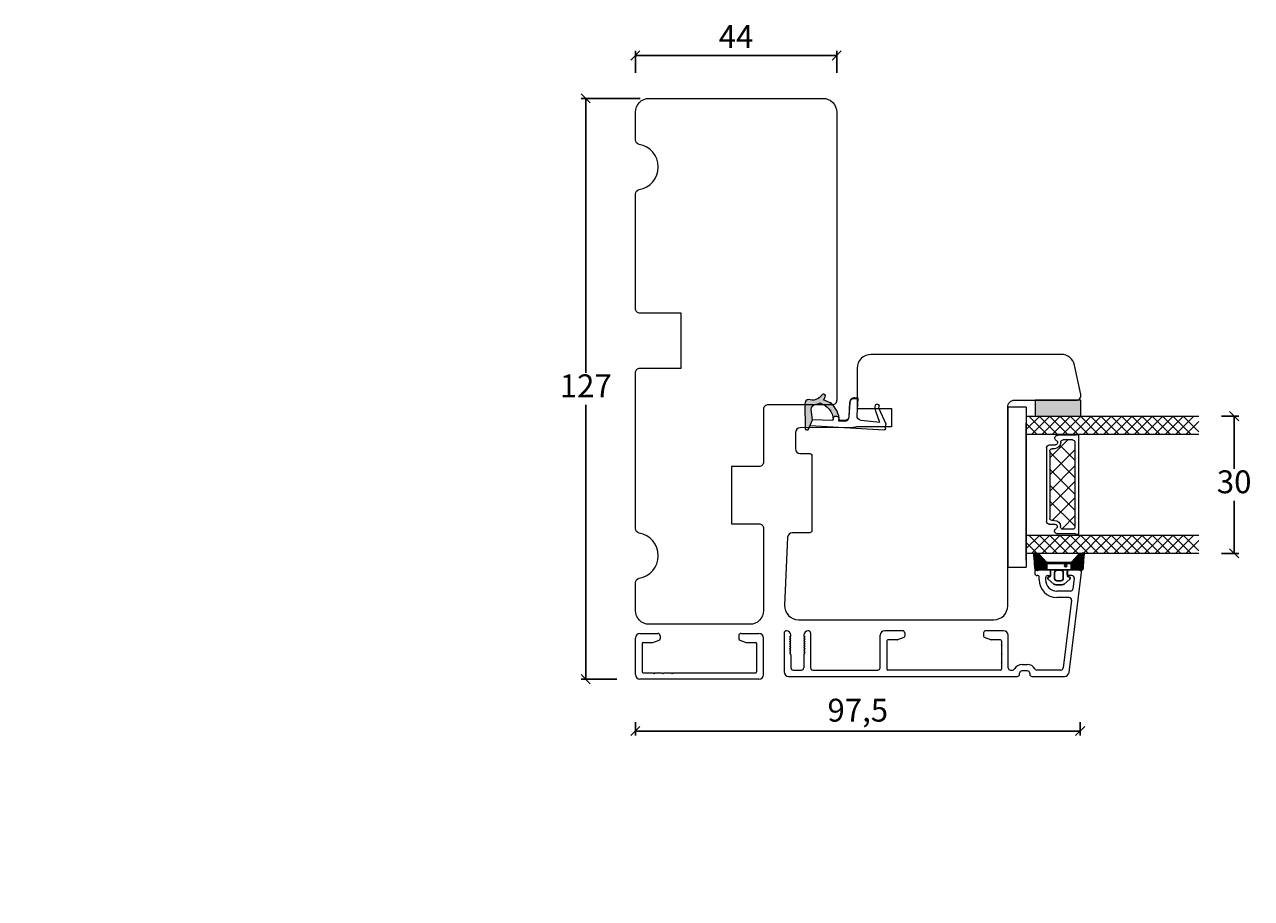
# Model space of a CAD drawing. Units: millimetres. Extents: x -544 to 4269, y 916 to 2191.
# Drawn here: x 2156 to 2424, y 1010 to 1201 of the extents above; entities that cross this region are included whole.
import ezdxf

# ---------------------------------------------------------------- set-up
doc = ezdxf.new("R2010")
doc.units = ezdxf.units.MM
for name, color, linetype in [('1', 7, 'Continuous'), ('GLAS', 3, 'Continuous'), ('KON', 7, 'Continuous')]:
    doc.layers.add(name, color=color, linetype=linetype)
doc.styles.get("Standard").update_dxf_attribs({"font": 'txt.shx', "height": 5})
doc.dimstyles.new('ISO-25', dxfattribs={"dimtxt": 2, "dimasz": 2, "dimexe": 1, "dimexo": 5, "dimgap": 1, "dimtad": 1, "dimtih": 1, "dimtoh": 1, "dimdec": 1, "dimtxsty": 'Standard', "dimblk": 'OBLIQUE', "dimcen": 5, "dimclrd": 1, "dimclre": 1, "dimadec": 0, "dimazin": 0, "dimtfac": 1, "dimtdec": 1, "dimtmove": 1, "dimatfit": 3, "dimldrblk": 'OBLIQUE', "dimfxl": 1.25, "dimarcsym": 0})

# ---------------------------------------------------------------- blocks, each defined once
blk = doc.blocks.new('_Oblique')
at = {"color": 0, "lineweight": -2}
blk.add_line((-0.5, -0.5), (0.5, 0.5), dxfattribs=at)
blk = doc.blocks.new('*D1159')
at = {"color": 1, "lineweight": -2, "transparency": 16777216}
for p, q in [((2290.2, 1185.36), (2277.32, 1185.36)), ((2278.32, 1185.36), (2278.32, 1125.36)), ((2278.32, 1058.36), (2278.32, 1118.36)), ((2285.13, 1058.36), (2277.32, 1058.36))]:
    blk.add_line(p, q, dxfattribs=at)
at = {"layer": 'Defpoints', "color": 0, "lineweight": 9, "transparency": 16777216}
for p in [(2278.32, 1185.36), (2295.2, 1185.36), (2290.13, 1058.36)]:
    blk.add_point(p, dxfattribs=at)
at = {"color": 1, "lineweight": -2, "transparency": 16777216, "xscale": 2, "yscale": 2, "zscale": 2}
for p, rotation in [((2278.32, 1185.36), 90), ((2278.32, 1058.36), 270)]:
    blk.add_blockref('_Oblique', p, dxfattribs=dict(at, rotation=rotation))
at = {"color": 0, "lineweight": 9, "transparency": 16777216, "insert": (2278.32, 1121.86), "char_height": 5, "attachment_point": 5}
blk.add_mtext('127', dxfattribs=at)
blk = doc.blocks.new('*D1183')
at = {"color": 1, "lineweight": -2, "transparency": 16777216}
for p, q in [((2289.18, 1190.93), (2289.18, 1195.71)), ((2333.18, 1194.71), (2289.18, 1194.71)), ((2333.18, 1190.93), (2333.18, 1195.71))]:
    blk.add_line(p, q, dxfattribs=at)
at = {"layer": 'Defpoints', "color": 0, "lineweight": 9, "transparency": 16777216}
for p in [(2289.18, 1194.71), (2289.18, 1185.93), (2333.18, 1185.93)]:
    blk.add_point(p, dxfattribs=at)
at = {"color": 1, "lineweight": -2, "transparency": 16777216, "xscale": 2, "yscale": 2, "zscale": 2, "rotation": 180}
blk.add_blockref('_Oblique', (2289.18, 1194.71), dxfattribs=at)
at = {"color": 1, "lineweight": -2, "transparency": 16777216, "xscale": 2, "yscale": 2, "zscale": 2}
blk.add_blockref('_Oblique', (2333.18, 1194.71), dxfattribs=at)
at = {"color": 0, "lineweight": 9, "transparency": 16777216, "insert": (2311.18, 1198.21), "char_height": 5, "attachment_point": 5}
blk.add_mtext('44', dxfattribs=at)
blk = doc.blocks.new('A$C0AF047EA')
at = {"lineweight": 9}
h = blk.add_hatch(color=256, dxfattribs=at)
h.set_gradient(color1=(122, 175, 223), color2=(122, 175, 223), name='INVHEMISPHERICAL')
h.paths.add_polyline_path([(11.33, 17.25, 0.393768), (11.05, 17.55), (5.67, 17.93, 0.354544), (4.63, 17.21, -0.35961), (3.54, 14.38, 0.406017), (3.34, 13.71, 0.298193), (3.87, 13.58, 0.06793), (4.53, 13.9), (5.04, 12.6, 0.127438), (5.26, 12.15, 0.175347), (8.82, 10.14), (8.8, 9.08, -0.406725), (7.9, 8.2), (4.83, 8.2, 0.414214), (3.73, 7.1), (3.73, 6.4), (3.83, 6.4), (3.83, 7.1, -0.414214), (4.83, 8.1), (7.9, 8.1, 0.406725), (8.9, 9.07), (8.93, 10.36), (8.44, 10.36, -0.421742), (7.94, 10.88), (7.95, 11.05, -0.406725), (8.45, 11.54), (8.63, 11.54, 0.087093), (8.74, 11.55, -0.317438), (5.28, 14.67, 0.103771), (5.67, 15.71, -0.399002), (6.82, 16.47), (9.08, 16.09), (11.13, 16.81, 0.317854), (11.33, 17.09)])
for p, q in [((10.33, 16.53), (10.33, 0.3)), ((8.93, 11.83), (9.08, 16.09)), ((7.57, 6.4), (3.83, 6.4)), ((8.76, 1.37), (8.57, 5.45)), ((4.83, 2.22), (4.83, 2.02)), ((5.73, 1.72), (5.13, 1.72)), ((5.73, 1.72), (9, 0.03)), ((8.76, 1.37), (6.37, 2.38)), ((10.03, 0), (9.14, 0))]:
    blk.add_line(p, q, dxfattribs=at)
blk.add_lwpolyline([(8.63, 11.54), (8.45, 11.54, 0.406725), (7.95, 11.05), (7.94, 10.88, 0.421742), (8.44, 10.36), (8.93, 10.36), (8.9, 9.07, -0.406725), (7.9, 8.1), (4.83, 8.1, 0.414214), (3.83, 7.1), (3.83, 6.4), (3.73, 6.4), (3.73, 7.1, -0.414214), (4.83, 8.2), (7.9, 8.2, 0.406725), (8.8, 9.08), (8.82, 10.14, -0.175347), (5.26, 12.15, -0.127438), (5.04, 12.6), (4.53, 13.9, -0.06793), (3.87, 13.58, -0.298193), (3.34, 13.71, -0.406017), (3.54, 14.38, 0.35961), (4.63, 17.21, -0.354544), (5.67, 17.93), (11.05, 17.55, -0.393768), (11.33, 17.25), (11.33, 17.09, -0.317854), (11.13, 16.81), (9.08, 16.09), (6.82, 16.47, 0.399002), (5.67, 15.71, -0.103771), (5.28, 14.67, 0.317438), (8.74, 11.55)], format="xyb", dxfattribs=at)
for centre, radius, start, end in [((6.02, 12.8), 1, 191.7051, 220.7552), ((8.63, 11.84), 0.3, 270, 358.0771), ((7.57, 5.4), 1, 2.6838, 90), ((5.13, 2.22), 0.3, 98.8743, 180), ((5.13, 2.02), 0.3, 180, 270), ((5.48, -0.01), 2.55, 69.5267, 98.8743), ((9.14, 0.3), 0.3, 242.6771, 270), ((10.03, 0.3), 0.3, 270, 0)]:
    blk.add_arc(centre, radius, start, end, dxfattribs=at)
blk = doc.blocks.new('*D1184')
at = {"color": 1, "lineweight": -2, "transparency": 16777216}
for p, q in [((2289.18, 1048.93), (2289.18, 1046.03)), ((2386.41, 1048.93), (2386.41, 1046.03)), ((2289.18, 1047.03), (2386.41, 1047.03))]:
    blk.add_line(p, q, dxfattribs=at)
at = {"layer": 'Defpoints', "color": 0, "lineweight": 9, "transparency": 16777216}
for p in [(2289.18, 1053.93), (2386.41, 1053.93), (2386.41, 1047.03)]:
    blk.add_point(p, dxfattribs=at)
at = {"color": 1, "lineweight": -2, "transparency": 16777216, "xscale": 2, "yscale": 2, "zscale": 2, "rotation": 180}
blk.add_blockref('_Oblique', (2289.18, 1047.03), dxfattribs=at)
at = {"color": 1, "lineweight": -2, "transparency": 16777216, "xscale": 2, "yscale": 2, "zscale": 2}
blk.add_blockref('_Oblique', (2386.41, 1047.03), dxfattribs=at)
at = {"color": 0, "lineweight": 9, "transparency": 16777216, "insert": (2337.79, 1050.94), "char_height": 5, "attachment_point": 5}
blk.add_mtext('97,5', dxfattribs=at)
blk = doc.blocks.new('A$C0481216A')
at = {"layer": 'KON'}
h = blk.add_hatch(dxfattribs=at)
h.set_pattern_fill('HONEY', color=256, scale=1.5)
h.set_pattern_definition([(0, (19.05154, 35.52623), (0.28125, 0.1623798), [0.1875, -0.375]), (120, (19.05154, 35.52623), (-0.28125, 0.1623798), [0.1875, -0.375]), (60, (19.05154, 35.52623), (6e-17, 0.3247595), [-0.375, 0.1875])])
edge = h.paths.add_edge_path()
edge.add_arc((26.93, 23.72), 23.72, 90.3487, 97.7282)
edge.add_arc((23.74, 47.53), 0.3, 160.0511, 270, ccw=False)
edge.add_line((23.46, 47.63), (23.61, 48.23))
edge.add_arc((24.09, 48.1), 0.5, 131.9078, 165.6948, ccw=False)
edge.add_line((23.76, 48.48), (25.52, 50.06))
edge.add_line((25.52, 50.06), (25.52, 55.43))
edge.add_line((25.52, 55.43), (23.76, 57.01))
edge.add_arc((24.09, 57.38), 0.5, 194.3052, 228.0922, ccw=False)
edge.add_line((23.61, 57.26), (23.46, 57.86))
edge.add_arc((23.74, 57.96), 0.3, 90, 199.9489, ccw=False)
edge.add_arc((27.17, 85.21), 27.17, 262.7408, 269.1824)
edge.add_arc((26.78, 57.54), 0.5, -36.8186, 90, ccw=False)
edge.add_arc((27.42, 57.07), 0.3, 143.1814, 180)
edge.add_line((27.12, 57.07), (27.12, 55.42))
edge.add_line((27.12, 55.42), (26.03, 55.43))
edge.add_arc((26.02, 55.13), 0.3, 89.7784, 180)
edge.add_line((25.72, 55.13), (25.72, 50.36))
edge.add_arc((26.02, 50.36), 0.3, 180, 270.2216)
edge.add_line((26.03, 50.06), (27.12, 50.07))
edge.add_line((27.12, 50.07), (27.12, 48.42))
edge.add_arc((27.42, 48.42), 0.3, 180, 216.8186)
edge.add_arc((26.78, 47.94), 0.5, -90, 36.8186, ccw=False)
at = {"lineweight": 9}
for p, q in [((27.12, 57.3), (27.12, 52.8)), ((27.12, 54.79), (27.12, 50.69))]:
    blk.add_line(p, q, dxfattribs=at)
at = {"layer": 'KON'}
for points in [[(26.78, 47.44, 0.03221), (23.74, 47.23, -0.520284), (23.46, 47.63), (23.61, 48.23, -0.148501), (23.76, 48.48), (25.52, 50.06), (25.52, 55.43), (23.76, 57.01, -0.148501), (23.61, 57.26), (23.46, 57.86, -0.520284), (23.74, 58.26, 0.028114), (26.78, 58.04, -0.617725), (27.18, 57.25, 0.162048), (27.12, 57.07), (27.12, 55.42), (26.03, 55.43, 0.415347), (25.72, 55.13), (25.72, 50.36, 0.415347), (26.03, 50.06), (27.12, 50.07), (27.12, 48.42, 0.162048), (27.18, 48.24, -0.617725)], [(28.64, 54.92, -0.716836), (29.18, 55.1), (30.24, 53.88, -0.164934), (30.41, 53.39), (30.41, 52.74), (30.41, 52.1, -0.164934), (30.24, 51.61), (29.18, 50.39, -0.716836), (28.64, 50.57), (28.64, 50.69, 0.414214), (28.44, 50.89), (27.32, 50.89, 0.414214), (27.12, 50.69), (27.12, 50.07), (26.03, 50.06, -0.415347), (25.72, 50.36), (25.72, 55.13, -0.415347), (26.03, 55.43), (27.12, 55.42), (27.12, 54.79, 0.414214), (27.32, 54.59), (28.44, 54.59, 0.414214), (28.64, 54.79)], [(29.01, 51.79), (27.73, 51.79, -0.414214), (27.23, 52.29), (27.23, 52.74), (27.23, 53.19, -0.414214), (27.73, 53.69), (29.01, 53.69, -0.414214), (29.51, 53.19), (29.51, 52.74), (29.51, 52.29, -0.414214)]]:
    blk.add_lwpolyline(points, format="xyb", close=True, dxfattribs=at)
blk.add_circle((26.23, 54.22), 0.23, dxfattribs=at)
blk = doc.blocks.new('A$C5db3c3e9')
at = {"layer": '1', "color": 3, "linetype": 'Continuous', "lineweight": 13, "ltscale": 0.75}
for p, q in [((0, 1), (0, 9)), ((1, 10), (4.9, 10)), ((3.8, 8.02), (5.2, 8.53)), ((5.4, 9.5), (5.4, 8.81)), ((22.6, 9.5), (22.6, 8.81)), ((22.8, 8.53), (24.2, 8.02)), ((23.1, 10), (27, 10)), ((28, 1), (28, 9)), ((1.5, 7.8), (1.5, 1.6)), ((1.7, 8), (3.7, 8)), ((24.3, 8), (26.3, 8)), ((26.5, 7.8), (26.5, 1.6)), ((27, 0), (1, 0)), ((1.7, 1.4), (3.8, 1.4)), ((4, 1.2), (3.8, 1.4)), ((4.2, 1.4), (4, 1.2)), ((4.2, 1.4), (5.8, 1.4)), ((6, 1.2), (5.8, 1.4)), ((6.2, 1.4), (6, 1.2)), ((6.2, 1.4), (7.8, 1.4)), ((8, 1.2), (7.8, 1.4)), ((8.2, 1.4), (8, 1.2)), ((8.2, 1.4), (26.3, 1.4))]:
    blk.add_line(p, q, dxfattribs=at)
for centre, radius, start, end in [((1, 9), 1, 90, 180), ((4.9, 9.5), 0.5, 0, 90), ((4.9, 9.5), 0.5, 0, 90), ((5.1, 8.81), 0.3, 290, 0), ((23.1, 9.5), 0.5, 90, 180), ((22.9, 8.81), 0.3, 180, 250), ((27, 9), 1, 0, 90), ((1.7, 7.8), 0.2, 90, 180), ((3.7, 8.3), 0.3, 270, 290), ((24.3, 8.3), 0.3, 250, 270), ((26.3, 7.8), 0.2, 0, 90), ((1, 1), 1, 180, 270), ((1.7, 1.6), 0.2, 180, 270), ((26.3, 1.6), 0.2, 270, 0), ((27, 1), 1, 270, 0)]:
    blk.add_arc(centre, radius, start, end, dxfattribs=at)
blk = doc.blocks.new('A$C4c0f1224')
at = {"lineweight": 13}
for p, q in [((0, 34.33), (3.42, 37.75)), ((4, 34.91), (1.16, 37.75)), ((4, 32.67), (0, 36.67)), ((0, 32.09), (4, 36.09)), ((4, 30.42), (0, 34.42)), ((0, 29.84), (4, 33.84)), ((4, 28.18), (0, 32.18)), ((0, 27.59), (4, 31.59)), ((4, 25.93), (0, 29.93)), ((0.05, 29.88), (0, 29.93)), ((4, 30.42), (3.97, 30.45)), ((0, 25.35), (4, 29.35)), ((4, 23.68), (0, 27.68)), ((0, 23.1), (4, 27.1)), ((4, 21.44), (0, 25.44)), ((0, 20.86), (4, 24.86)), ((4, 19.19), (0, 23.19)), ((0, 18.61), (4, 22.61)), ((4, 21.44), (3.97, 21.47)), ((4, 16.95), (0, 20.95)), ((0.05, 20.9), (0, 20.95)), ((0, 16.37), (4, 20.37)), ((4, 14.7), (0, 18.7)), ((0, 14.12), (4, 18.12)), ((4, 12.46), (0, 16.46)), ((0, 11.88), (4, 15.88)), ((4, 10.21), (0, 14.21)), ((0, 9.63), (4, 13.63)), ((4, 7.97), (0, 11.97)), ((0, 7.39), (4, 11.39)), ((4, 12.46), (3.97, 12.49)), ((4, 5.72), (0, 9.72)), ((0, 5.14), (4, 9.14)), ((4, 3.48), (0, 7.48)), ((0, 2.9), (4, 6.9)), ((4, 1.23), (0, 5.23)), ((0, 0.65), (4, 4.65)), ((2.95, 0.04), (0, 2.99)), ((1.63, 0.04), (4, 2.41))]:
    blk.add_line(p, q, dxfattribs=at)
at = {"layer": 'GLAS', "color": 0, "lineweight": 5}
for p, q in [((0, 0), (0, 37.75)), ((4, 37.75), (4, 0))]:
    blk.add_line(p, q, dxfattribs=at)
blk = doc.blocks.new('A$Ca51a1c72')
at = {"lineweight": 13}
h = blk.add_hatch(color=256, dxfattribs=at)
h.set_gradient(color1=(132, 132, 132), color2=(130, 130, 130), one_color=1, tint=0.51)
h.paths.add_polyline_path([(3.5, 25.75), (0, 25.75), (0, 35.75), (3.5, 35.75)])
at = {"lineweight": 9}
for p, q in [((1.5, 37.75), (1.5, 41.75)), ((1.5, 41.75), (36.5, 41.75)), ((36.5, 41.75), (36.5, 37.75)), ((1.5, 37.75), (36.5, 37.75)), ((10.44, 33.25), (26.48, 33.25)), ((11.12, 32.55), (25.8, 32.55)), ((9.19, 27.05), (27.74, 27.05)), ((7.79, 26.25), (29.14, 26.25))]:
    blk.add_line(p, q, dxfattribs=at)
at = {"color": 251, "linetype": 'Continuous', "lineweight": 0}
for p, q in [((6.4, 37.8), (6.39, 37.82)), ((6.4, 37.8), (6.39, 37.82)), ((6.4, 37.8), (6.39, 37.82)), ((33.77, 37.86), (33.76, 37.87)), ((33.77, 37.86), (33.76, 37.87)), ((33.77, 37.86), (33.76, 37.87)), ((6.7, 35.97), (6.68, 35.99)), ((30.47, 36.03), (30.46, 36.04))]:
    blk.add_line(p, q, dxfattribs=at)
at = {"lineweight": 5}
for p, q in [((12.64, 32.55), (8.69, 28.6)), ((9.79, 32.6), (9.79, 31.37)), ((16.35, 32.55), (10.85, 27.05)), ((11.47, 32.5), (16.84, 27.13)), ((19.89, 32.55), (14.39, 27.05)), ((15.03, 32.58), (20.56, 27.05)), ((23.27, 32.55), (17.77, 27.05)), ((18.58, 32.55), (24.08, 27.05)), ((21.98, 32.58), (27.51, 27.05)), ((27.13, 32.66), (27.13, 31.43)), ((9.89, 30.3), (13.13, 27.05)), ((26.3, 32.03), (21.33, 27.05)), ((28.18, 29.94), (25.29, 27.05))]:
    blk.add_line(p, q, dxfattribs=at)
at = {"lineweight": 13}
for p, q in [((29.54, 33.48), (29.5, 33.43)), ((29.54, 26.33), (29.5, 26.28))]:
    blk.add_line(p, q, dxfattribs=at)
blk.add_lwpolyline([(3.5, 25.75), (0, 25.75), (0, 35.75), (3.5, 35.75)], close=True, dxfattribs=at)
at = {"layer": '1', "color": 0, "lineweight": 5}
for centre, start, end in [((8.15, 30.58), 359.6461, 0), ((8.15, 30.58), 359.6461, 0), ((8.15, 30.58), 359.6461, 0), ((8.15, 30.58), 359.6461, 0), ((28.78, 30.64), 180, 180.3539), ((28.78, 30.64), 180, 180.3539), ((28.78, 30.64), 180, 180.3539), ((28.78, 30.64), 180, 180.3539), ((33.7, 32.17), 180, 180.3539), ((33.7, 32.17), 180, 180.3539), ((33.7, 32.17), 180, 180.3539), ((33.7, 32.17), 180, 180.3539)]:
    blk.add_arc(centre, 0.2, start, end, dxfattribs=at)
at = {"layer": 'GLAS', "color": 0, "lineweight": 5}
for p, q in [((31, 37.75), (5, 37.75)), ((35, 37.75), (31, 37.75)), ((7.69, 26.95), (7.69, 30.86)), ((8.69, 27.55), (8.69, 29.65)), ((9.19, 30.15), (9.27, 30.15)), ((10.62, 31.5), (10.62, 32.05)), ((26.3, 31.56), (26.3, 32.11)), ((27.74, 30.21), (27.65, 30.21)), ((28.24, 27.55), (28.24, 29.71)), ((29.24, 26.95), (29.24, 30.91)), ((7.59, 26.45), (7.59, 26.78)), ((29.34, 26.45), (29.34, 26.78))]:
    blk.add_line(p, q, dxfattribs=at)
for centre, radius, start, end in [((10.44, 32.6), 0.65, 90, 180), ((11.12, 32.05), 0.5, 90, 180), ((25.8, 32.05), 0.5, 0, 90), ((26.48, 32.6), 0.65, 0, 90), ((8.29, 30.86), 0.596, 27.5293, 180), ((9.19, 29.65), 0.5, 90, 180), ((9.27, 31.37), 0.52, 207.5293, 0), ((9.27, 31.5), 1.35, 270, 0), ((27.65, 31.56), 1.35, 180, 270), ((27.65, 31.43), 0.52, 180, 332.4707), ((27.74, 29.71), 0.5, 0, 90), ((28.64, 30.91), 0.596, 0, 152.4707), ((7.79, 26.78), 0.2, 120, 180), ((9.19, 27.55), 0.5, 180, 270), ((27.74, 27.55), 0.5, 270, 0), ((29.14, 26.78), 0.2, 0, 60), ((7.79, 26.45), 0.2, 180, 270), ((29.14, 26.45), 0.2, 270, 0)]:
    blk.add_arc(centre, radius, start, end, dxfattribs=at)
at = {"lineweight": 9, "xscale": -1, "rotation": 180}
for p in [(3.5, 37.75), (29.5, 37.75)]:
    blk.add_blockref('A$C4c0f1224', p, dxfattribs=at)
blk = doc.blocks.new('*D1181')
at = {"color": 1, "lineweight": -2, "transparency": 16777216}
for p, q in [((2417.31, 1115.87), (2421.06, 1115.87)), ((2420.06, 1115.87), (2420.06, 1104.37)), ((2420.06, 1085.87), (2420.06, 1097.37)), ((2417.31, 1085.87), (2421.06, 1085.87))]:
    blk.add_line(p, q, dxfattribs=at)
at = {"layer": 'Defpoints', "color": 0, "lineweight": 9, "transparency": 16777216}
for p in [(2412.31, 1115.87), (2412.31, 1085.87), (2420.06, 1085.87)]:
    blk.add_point(p, dxfattribs=at)
at = {"color": 1, "lineweight": -2, "transparency": 16777216, "xscale": 2, "yscale": 2, "zscale": 2}
for p, rotation in [((2420.06, 1115.87), 90), ((2420.06, 1085.87), 270)]:
    blk.add_blockref('_Oblique', p, dxfattribs=dict(at, rotation=rotation))
at = {"color": 0, "lineweight": 9, "transparency": 16777216, "insert": (2420.06, 1100.87), "char_height": 5, "attachment_point": 5}
blk.add_mtext('30', dxfattribs=at)

msp = doc.modelspace()

# ---------------------------------------------------------------- hatches: boundary and pattern name
at = {"lineweight": 13}
h = msp.add_hatch(color=256, dxfattribs=at)
h.set_gradient(color1=(125, 131, 124), color2=(146, 151, 145), one_color=1, tint=0.58)
h.paths.add_polyline_path([(2157.97, 1017.4), (2158.11, 1016.9)])
h.paths.add_polyline_path([(2155.64, 1010.61), (2155.64, 1010.42)])

# ---------------------------------------------------------------- linework, layer by layer
at = {"color": 1, "lineweight": 13}
msp.add_line((2379.52, 1082.27), (2384.02, 1082.27), dxfattribs=at)
at = {"lineweight": 9}
for points in [[(2289.18, 1073.36), (2289.18, 1079.45, -0.365977), (2290.01, 1080.43, 0.845154), (2290.01, 1090.29, -0.365977), (2289.18, 1091.28), (2289.18, 1125.36, -0.414214), (2290.18, 1126.36), (2299.18, 1126.36), (2299.18, 1138.36), (2290.18, 1138.36, -0.414214), (2289.18, 1139.36), (2289.18, 1164.45, -0.365977), (2290.01, 1165.43, 0.845154), (2290.01, 1175.29, -0.365977), (2289.18, 1176.28), (2289.18, 1182.36, -0.414214), (2292.18, 1185.36), (2330.18, 1185.36, -0.414214), (2333.18, 1182.36), (2333.18, 1119.36, -0.414214), (2332.18, 1118.36), (2318.18, 1118.36, 0.414214), (2317.18, 1117.36), (2317.18, 1105.86, -0.414214), (2316.18, 1104.86), (2310.18, 1104.86), (2310.18, 1092.36), (2316.18, 1092.36, -0.414214), (2317.18, 1091.36), (2317.18, 1073.36, -0.414214), (2314.18, 1070.36), (2292.18, 1070.36, -0.414214)], [(2324.8, 1071.37), (2367.56, 1071.37, 0.414214), (2370.56, 1074.37), (2370.56, 1117.87, -0.414214), (2372.06, 1119.37), (2385.56, 1119.37, 0.476976), (2386.54, 1120.58), (2385.18, 1127, 0.354119), (2382.24, 1129.37), (2359.77, 1129.37), (2340.66, 1129.37, 0.414214), (2337.66, 1126.37), (2337.66, 1117.57), (2345.16, 1117.57), (2345.16, 1113.57), (2337.51, 1113.57, -0.129995), (2336.77, 1113.37), (2325.16, 1113.31, 0.412681), (2324.16, 1112.31), (2324.16, 1108.7, 0.41166), (2325.15, 1107.7), (2327.27, 1107.68, -0.41166), (2327.76, 1107.18), (2327.76, 1090.88, -0.41166), (2327.27, 1090.38), (2323.44, 1090.34, 0.398909), (2322.45, 1089.39), (2321.8, 1074.51, 0.427103)]]:
    msp.add_lwpolyline(points, format="xyb", close=True, dxfattribs=at)
at = {"layer": '1', "color": 3, "linetype": 'Continuous', "lineweight": 13}
for p, q in [((2376.47, 1081.97), (2376.47, 1081.52)), ((2376.77, 1082.27), (2379.52, 1082.27)), ((2377.12, 1081.02), (2376.97, 1081.02)), ((2379.32, 1081.02), (2379.72, 1081.02)), ((2380.02, 1081.32), (2380.02, 1081.77)), ((2383.52, 1081.77), (2383.52, 1081.32)), ((2384.6, 1081.02), (2383.82, 1081.02)), ((2383.98, 1059.85), (2386.66, 1081.71)), ((2384.02, 1082.27), (2386.17, 1082.27)), ((2377.42, 1080.12), (2377.42, 1080.72)), ((2378.82, 1080.52), (2378.82, 1080.12)), ((2385.1, 1080.46), (2384.8, 1078.06)), ((2384.31, 1077.62), (2381.32, 1077.62)), ((2384.01, 1076.22), (2381.32, 1076.22)), ((2384.51, 1075.66), (2382.69, 1060.81)), ((2321.67, 1068.47), (2321.67, 1059.97)), ((2323.17, 1067.17), (2322.92, 1067.67)), ((2322.92, 1067.67), (2323.17, 1067.67)), ((2323.17, 1067.67), (2323.17, 1067.97)), ((2325.97, 1067.97), (2325.97, 1067.67)), ((2325.97, 1067.67), (2326.22, 1067.67)), ((2326.22, 1067.67), (2325.97, 1067.17)), ((2327.47, 1068.47), (2327.47, 1060.87)), ((2342.67, 1060.87), (2342.67, 1067.97)), ((2347.57, 1068.97), (2343.67, 1068.97)), ((2347.87, 1067.5), (2346.47, 1066.99)), ((2348.07, 1068.47), (2348.07, 1067.78)), ((2365.27, 1068.47), (2365.27, 1067.78)), ((2366.86, 1066.99), (2365.46, 1067.5)), ((2369.67, 1068.97), (2365.77, 1068.97)), ((2370.67, 1060.85), (2370.67, 1067.97)), ((2323.17, 1066.67), (2322.92, 1067.17)), ((2322.92, 1067.17), (2323.17, 1067.17)), ((2323.17, 1066.17), (2322.92, 1066.67)), ((2322.92, 1066.67), (2323.17, 1066.67)), ((2323.17, 1065.67), (2322.92, 1066.17)), ((2322.92, 1066.17), (2323.17, 1066.17)), ((2323.17, 1065.17), (2322.92, 1065.67)), ((2322.92, 1065.67), (2323.17, 1065.67)), ((2323.17, 1064.67), (2322.92, 1065.17)), ((2322.92, 1065.17), (2323.17, 1065.17)), ((2325.97, 1067.17), (2326.22, 1067.17)), ((2326.22, 1067.17), (2325.97, 1066.67)), ((2325.97, 1066.67), (2326.22, 1066.67)), ((2326.22, 1066.67), (2325.97, 1066.17)), ((2325.97, 1066.17), (2326.22, 1066.17)), ((2326.22, 1066.17), (2325.97, 1065.67)), ((2325.97, 1065.67), (2326.22, 1065.67)), ((2326.22, 1065.67), (2325.97, 1065.17)), ((2325.97, 1065.17), (2326.22, 1065.17)), ((2326.22, 1065.17), (2325.97, 1064.67)), ((2344.17, 1066.77), (2344.17, 1060.57)), ((2346.36, 1066.97), (2344.37, 1066.97)), ((2368.97, 1066.97), (2366.97, 1066.97)), ((2369.17, 1066.77), (2369.17, 1066.07)), ((2369.37, 1065.87), (2369.17, 1066.07)), ((2369.17, 1065.67), (2369.37, 1065.87)), ((2369.17, 1065.67), (2369.17, 1064.07)), ((2323.17, 1064.17), (2322.92, 1064.67)), ((2322.92, 1064.67), (2323.17, 1064.67)), ((2323.17, 1063.67), (2322.92, 1064.17)), ((2322.92, 1064.17), (2323.17, 1064.17)), ((2323.17, 1063.67), (2323.17, 1060.87)), ((2325.97, 1064.67), (2326.22, 1064.67)), ((2326.22, 1064.67), (2325.97, 1064.17)), ((2325.97, 1064.17), (2326.22, 1064.17)), ((2326.22, 1064.17), (2325.97, 1063.67)), ((2325.97, 1063.67), (2325.97, 1060.87)), ((2369.37, 1063.87), (2369.17, 1064.07)), ((2369.17, 1063.67), (2369.37, 1063.87)), ((2369.17, 1063.67), (2369.17, 1062.07)), ((2323.67, 1060.37), (2325.47, 1060.37)), ((2327.97, 1060.37), (2342.17, 1060.37)), ((2368.97, 1060.37), (2344.37, 1060.37)), ((2369.37, 1061.87), (2369.17, 1062.07)), ((2369.17, 1061.67), (2369.37, 1061.87)), ((2369.17, 1061.67), (2369.17, 1060.57)), ((2371.17, 1060.35), (2371.58, 1060.35)), ((2373.17, 1059.47), (2373.17, 1059.67)), ((2374.87, 1060.17), (2373.67, 1060.17)), ((2373.69, 1061.57), (2374.84, 1061.57)), ((2375.37, 1059.67), (2375.37, 1059.47)), ((2382.19, 1060.37), (2376.94, 1060.37)), ((2322.67, 1058.97), (2372.67, 1058.97)), ((2375.87, 1058.97), (2382.99, 1058.97))]:
    msp.add_line(p, q, dxfattribs=at)
for centre, radius, start, end in [((2376.77, 1081.97), 0.3, 90.0058, 180), ((2376.97, 1081.52), 0.5, 180, 270), ((2377.12, 1080.72), 0.3, 0, 90), ((2379.32, 1080.52), 0.5, 89.9333, 179.9046), ((2379.52, 1081.77), 0.5, 0, 90.0058), ((2379.72, 1081.32), 0.3, 270, 0), ((2384.02, 1081.77), 0.5, 90.0003, 180), ((2383.82, 1081.32), 0.3, 180, 270), ((2384.6, 1080.52), 0.5, 353.0003, 90), ((2386.17, 1081.77), 0.5, 0, 90), ((2386.17, 1081.77), 0.5, 353, 0), ((2381.32, 1080.12), 3.9, 180, 270), ((2381.32, 1080.12), 2.5, 180, 270), ((2384.01, 1075.72), 0.5, 353.0003, 90), ((2384.31, 1078.12), 0.5, 270, 353.0003), ((2322.17, 1068.47), 0.5, 90, 180), ((2322.17, 1067.97), 1, 0, 90), ((2326.97, 1067.97), 1, 90, 180), ((2326.97, 1068.47), 0.5, 0, 90), ((2343.67, 1067.97), 1, 90, 180), ((2347.57, 1068.47), 0.5, 0, 90), ((2347.77, 1067.78), 0.3, 290, 0), ((2365.77, 1068.47), 0.5, 90, 180), ((2365.57, 1067.78), 0.3, 180, 250), ((2369.67, 1067.97), 1, 0, 90), ((2344.37, 1066.77), 0.2, 90, 180), ((2346.36, 1067.27), 0.3, 270, 290), ((2366.97, 1067.27), 0.3, 250, 270), ((2368.97, 1066.77), 0.2, 0, 90), ((2322.67, 1059.97), 1, 180, 270), ((2323.67, 1060.87), 0.5, 180, 270), ((2325.47, 1060.87), 0.5, 270, 0), ((2327.97, 1060.87), 0.5, 180, 270), ((2342.17, 1060.87), 0.5, 270, 0), ((2344.37, 1060.57), 0.2, 180, 270), ((2368.97, 1060.57), 0.2, 270, 0), ((2371.17, 1060.85), 0.5, 180, 270), ((2371.58, 1060.85), 0.5, 270, 330.5875), ((2373.67, 1059.67), 1.9, 89.3675, 150.5875), ((2372.67, 1059.47), 0.5, 270, 0), ((2373.67, 1059.67), 0.5, 90, 180), ((2374.87, 1059.67), 1.9, 29.9936, 90.6325), ((2374.87, 1059.67), 0.5, 0, 90), ((2375.87, 1059.47), 0.5, 180, 270), ((2376.94, 1060.87), 0.5, 209.9936, 269.9939), ((2382.19, 1060.87), 0.5, 269.992, 353.0003), ((2382.99, 1059.97), 1, 270, 353)]:
    msp.add_arc(centre, radius, start, end, dxfattribs=at)

# ---------------------------------------------------------------- block references
at = {"lineweight": 9, "xscale": -1}
for name, p, rotation in [('A$C0AF047EA', (2344.46, 1123.17), 86.6737144617657), ('A$Ca51a1c72', (2412.31, 1119.37), 90)]:
    msp.add_blockref(name, p, dxfattribs=dict(at, rotation=rotation))
at = {"lineweight": 9, "rotation": 270}
msp.add_blockref('A$C0481216A', (2329.02, 1109.4), dxfattribs=at)
at = {"lineweight": 9}
msp.add_blockref('A$C5db3c3e9', (2289.18, 1058.36), dxfattribs=at)

# ---------------------------------------------------------------- dimensions: what is measured, and where the dimension line sits
dim = msp.add_linear_dim(base=(2289.18, 1194.71), p1=(2333.18, 1185.93), p2=(2289.18, 1185.93), dimstyle='ISO-25', dxfattribs=at)
dim.commit()
dim.dimension.update_dxf_attribs({"geometry": '*D1183', "text_midpoint": (2311.18, 1198.21)})
dim = msp.add_linear_dim(base=(2278.32, 1185.36), p1=(2290.13, 1058.36), p2=(2295.2, 1185.36), angle=270, dimstyle='ISO-25', override={"dimfxl": 0.18, "dimarcsym": 2}, dxfattribs=at)
dim.commit()
dim.dimension.update_dxf_attribs({"geometry": '*D1159', "text_midpoint": (2278.32, 1121.86)})
dim = msp.add_linear_dim(base=(2420.06, 1085.87), p1=(2412.31, 1115.87), p2=(2412.31, 1085.87), angle=90, dimstyle='ISO-25', dxfattribs=at)
dim.commit()
dim.dimension.update_dxf_attribs({"geometry": '*D1181', "text_midpoint": (2420.06, 1100.87)})
dim = msp.add_linear_dim(base=(2386.41, 1047.03), p1=(2289.18, 1053.93), p2=(2386.41, 1053.93), text='97,5', dimstyle='ISO-25', dxfattribs=at)
dim.commit()
dim.dimension.update_dxf_attribs({"geometry": '*D1184', "text_midpoint": (2337.79, 1050.94)})

doc.saveas('drawing.dxf')
